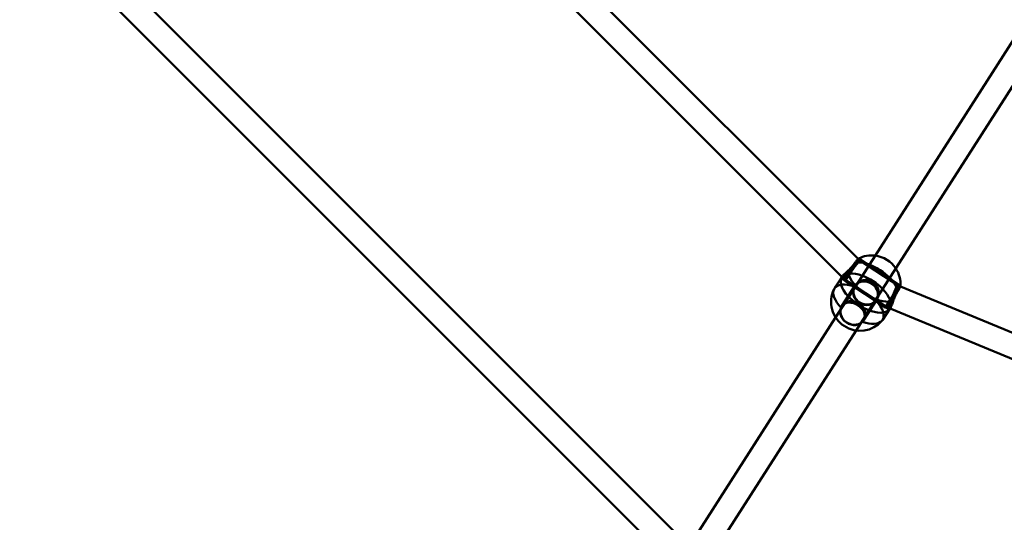
# Model space of a CAD drawing. Units: millimetres. Extents: x 101843 to 110403, y 20663 to 28853.
# Drawn here: x 104143 to 104792, y 22943 to 23275 of the extents above; entities that cross this region are included whole.
import ezdxf

# ---------------------------------------------------------------- set-up
doc = ezdxf.new("R2010")
doc.units = ezdxf.units.MM
for name, color, linetype, lineweight in [('ЗОНА БЕЗОПАСНОСТИ', 251, 'Continuous', 90), ('МАФ', 7, 'Continuous', 50), ('РАЗМЕРЫ', 250, 'Continuous', 25)]:
    doc.layers.add(name, color=color, linetype=linetype, lineweight=lineweight)
doc.styles.get("Standard").update_dxf_attribs({"font": 'candara.ttf'})
doc.dimstyles.new('ISO-25', dxfattribs={"dimtxt": 340, "dimasz": 50, "dimexe": 11.25, "dimexo": 0.63, "dimgap": 15, "dimtad": 1, "dimdec": 0, "dimtxsty": 'Standard', "dimblk": 'OBLIQUE', "dimcen": 2.5, "dimadec": 0, "dimazin": 0, "dimtfac": 1, "dimtdec": 0, "dimtmove": 0, "dimatfit": 3, "dimfxl": 1, "dimarcsym": 0})

# ---------------------------------------------------------------- blocks, each defined once
blk = doc.blocks.new('_Oblique')
at = {"color": 0, "linetype": 'ByBlock', "lineweight": -2}
blk.add_line((-0.5, -0.5), (0.5, 0.5), dxfattribs=at)
blk = doc.blocks.new('*D7')
at = {"layer": 'Defpoints', "color": 0, "transparency": 16777216}
for p in [(109029.49, 26121.81), (102231.49, 22778.91)]:
    blk.add_point(p, dxfattribs=at)
at = {"layer": 'РАЗМЕРЫ', "color": 0, "lineweight": -2, "transparency": 16777216}
for p in [(110360.95, 26776.56), (102231.49, 22778.91)]:
    blk.add_line(p, (109029.49, 26121.81), dxfattribs=at)
at = {"layer": 'РАЗМЕРЫ', "color": 0, "lineweight": -2, "transparency": 16777216, "xscale": 50, "yscale": 50, "zscale": 50}
for p, rotation in [((109029.49, 26121.81), 206.1855715384289), ((102231.49, 22778.91), 26.18557153842891)]:
    blk.add_blockref('_Oblique', p, dxfattribs=dict(at, rotation=rotation))
at = {"layer": 'РАЗМЕРЫ', "color": 0, "transparency": 16777216, "insert": (109634.48, 26686), "char_height": 340, "attachment_point": 5, "rotation": 26.18557}
blk.add_mtext('∅7575', dxfattribs=at)

msp = doc.modelspace()

# ---------------------------------------------------------------- linework, layer by layer
at = {"layer": 'ЗОНА БЕЗОПАСНОСТИ'}
msp.add_circle((105630.49, 24450.36), 3787.74, dxfattribs=at)
at = {"layer": 'МАФ', "color": 0, "linetype": 'Continuous'}
for p, q in [((104276.64, 23536.15, 4663.32), (104695.94, 23116.87, 4663.32)), ((104264.69, 23525.47, 4663.32), (104685.28, 23104.9, 4663.32)), ((104092.93, 23418.48, 4663.32), (104578.29, 22933.15, 4663.32)), ((104080.98, 23407.81, 4663.32), (104567.64, 22921.18, 4663.32)), ((104692.99, 23096.75, 4663.32), (104798.74, 23261.9, 4663.32)), ((104706.47, 23088.13, 4663.32), (104812.21, 23253.26, 4663.32)), ((104695.94, 23116.87, 4663.32), (104696.97, 23115.84, 4663.32)), ((104696.13, 23117, 4663.32), (104696.65, 23116.66, 4663.32)), ((104696.7, 23116.75, 4663.32), (104723.46, 23099.19, 4663.32)), ((104691.89, 23109.6, 4663.32), (104696.97, 23115.84, 4663.32)), ((104696.97, 23115.84, 4663.32), (104723.04, 23098.74, 4663.32)), ((104680.33, 23097.4, 4663.32), (104685.15, 23104.7, 4663.32)), ((104685.15, 23104.7, 4663.32), (104685.4, 23105.07, 4663.32)), ((104685.17, 23103.86, 4663.32), (104687.32, 23102.45, 4663.32)), ((104685.28, 23104.9, 4663.32), (104686.82, 23103.37, 4663.32)), ((104686.82, 23103.37, 4663.32), (104691.89, 23109.6, 4663.32)), ((104686.82, 23103.37, 4663.32), (104714.26, 23085.36, 4663.32)), ((104685.23, 23085.75, 4663.32), (104693.6, 23098.82, 4663.32)), ((104687.27, 23102.37, 4663.32), (104714.02, 23084.81, 4663.32)), ((104693.68, 23098.77, 4663.32), (104693.95, 23099.18, 4663.32)), ((104714.26, 23085.36, 4663.32), (104723.04, 23098.74, 4663.32)), ((104715.55, 23084.62, 4663.32), (104721.66, 23099.41, 4663.32)), ((104721.66, 23099.41, 4663.32), (104723.79, 23098.53, 4663.32)), ((104723.4, 23099.11, 4663.32), (104723.88, 23098.8, 4663.32)), ((104723.79, 23098.53, 4663.32), (104990.08, 22988.5, 4663.32)), ((104681.09, 23078.18, 4663.32), (104692.99, 23096.75, 4663.32)), ((104685.06, 23085.3, 4663.32), (104685.32, 23085.7, 4663.32)), ((104694.56, 23069.54, 4663.32), (104706.47, 23088.13, 4663.32)), ((104699.72, 23076.48, 4663.32), (104708.08, 23089.54, 4663.32)), ((104708, 23089.6, 4663.32), (104708.26, 23090.01, 4663.32)), ((104714.08, 23084.9, 4663.32), (104716.19, 23083.51, 4663.32)), ((104715.55, 23084.62, 4663.32), (104717.03, 23084.01, 4663.32)), ((104716.86, 23083.75, 4663.32), (104717.1, 23084.11, 4663.32)), ((104717.03, 23084.01, 4663.32), (104983.97, 22973.71, 4663.32)), ((104575.34, 22913.03, 4663.32), (104681.09, 23078.18, 4663.32)), ((104712.03, 23076.45, 4663.32), (104716.86, 23083.75, 4663.32)), ((104699.38, 23076.14, 4663.32), (104699.63, 23076.53, 4663.32)), ((104588.82, 22904.41, 4663.32), (104694.56, 23069.54, 4663.32))]:
    msp.add_line(p, q, dxfattribs=at)
for centre, start, end in [((104704.81, 23099.98, 4663.32), 82.81044, 117.09781), ((104704.81, 23099.98, 4663.32), 33.33145, 82.81044), ((104704.81, 23099.98, 4663.32), 356.41247, 33.33145), ((104697.2, 23088.47, 4663.32), 153.81378, 319.26222)]:
    msp.add_arc(centre, 19.12, start, end, dxfattribs=at)
at = {"layer": 'МАФ', "color": 0, "linetype": 'Continuous', "extrusion": (1.48077e-15, -6.92282e-16, -1)}
msp.add_ellipse((104691.99, 23109.56, 4663.32), major_axis=(-4.66, -7.11), ratio=0.006131, start_param=-5.777073730139076, end_param=0.5061115770405098, dxfattribs=at)
at = {"layer": 'МАФ', "color": 0, "linetype": 'Continuous'}
for centre, major_axis, ratio, start_param, end_param in [((104691.99, 23109.56, 4663.32), (4.72, 7.19), 0.006131, -0.5061115770411648, 5.777073730138421), ((104700.84, 23094.18, 4663.32), (7.24, -4.64), 0.87462, -1.583442, 4.699743), ((104718.74, 23092, 4663.32), (4.66, 7.11), 0.006131, -3.647704, 2.635481), ((104692.48, 23081.12, 4663.32), (7.16, -4.58), 0.87462, -4.725035, 1.55815)]:
    msp.add_ellipse(centre, major_axis=major_axis, ratio=ratio, start_param=start_param, end_param=end_param, dxfattribs=at)
at = {"layer": 'МАФ', "color": 0, "linetype": 'Continuous', "extrusion": (3.18377e-16, -4.78968e-17, -1)}
for centre, major_axis, start_param, end_param in [((104705.83, 23101.52, 4663.32), (15.85, -10.48), -2.688252, -2.026438), ((104705.83, 23101.52, 4663.32), (-15.85, 10.48), -2.688252, -0.46736), ((104696.18, 23086.93, 4663.32), (-15.85, 10.48), -1.117456, -0.061813), ((104696.18, 23086.93, 4663.32), (15.85, -10.48), -1.117456, 0.061813)]:
    msp.add_ellipse(centre, major_axis=major_axis, ratio=0.484771, start_param=start_param, end_param=end_param, dxfattribs=at)
at = {"layer": 'МАФ', "color": 0, "linetype": 'Continuous', "extrusion": (4.08913e-16, 8.57783e-17, -1)}
msp.add_ellipse((104705.83, 23101.52, 4663.32), major_axis=(15.85, -10.48), ratio=0.484771, start_param=-2.026438, end_param=-1.157062, dxfattribs=at)
at = {"layer": 'МАФ', "color": 0, "linetype": 'Continuous', "extrusion": (4.60899e-16, 1.57723e-16, -1)}
msp.add_ellipse((104701, 23094.23, 4663.32), major_axis=(15.85, -10.48), ratio=0.484771, start_param=0.000009, end_param=3.141583, dxfattribs=at)
at = {"layer": 'МАФ', "color": 0, "linetype": 'Continuous', "extrusion": (4.60901e-16, 1.57728e-16, -1)}
for major_axis, end_param in [((15.85, -10.48), 3.141593), ((-15.85, 10.48), 1.122529)]:
    msp.add_ellipse((104701, 23094.23, 4663.32), major_axis=major_axis, ratio=0.484771, start_param=0, end_param=end_param, dxfattribs=at)
at = {"layer": 'МАФ', "color": 0, "linetype": 'Continuous', "extrusion": (4.60904e-16, 1.57733e-16, -1)}
msp.add_ellipse((104701, 23094.23, 4663.32), major_axis=(-15.85, 10.48), ratio=0.484771, start_param=-0.000009, end_param=1.122529, dxfattribs=at)
at = {"layer": 'МАФ', "color": 0, "linetype": 'Continuous', "extrusion": (4.07324e-16, 8.14616e-17, -1)}
msp.add_ellipse((104701, 23094.23, 4663.32), major_axis=(15.85, -10.48), ratio=0.484771, start_param=-2.019064, end_param=-1.577806, dxfattribs=at)
at = {"layer": 'МАФ', "color": 0, "linetype": 'Continuous', "extrusion": (4.07324e-16, 8.14615e-17, -1)}
msp.add_ellipse((104701, 23094.23, 4663.32), major_axis=(15.85, -10.48), ratio=0.484771, start_param=-2.019063, end_param=-1.149758, dxfattribs=at)
at = {"layer": 'МАФ', "color": 0, "linetype": 'Continuous', "extrusion": (3.29107e-16, -2.65258e-17, -1)}
msp.add_ellipse((104705.83, 23101.52, 4663.32), major_axis=(15.85, -10.48), ratio=0.484771, start_param=-1.157062, end_param=-0.46736, dxfattribs=at)
at = {"layer": 'МАФ', "color": 0, "linetype": 'Continuous', "extrusion": (2.74353e-16, -1.34916e-16, -1)}
msp.add_ellipse((104696.18, 23086.93, 4663.32), major_axis=(-15.85, 10.48), ratio=0.484771, start_param=-0.061813, end_param=1.103437, dxfattribs=at)
at = {"layer": 'МАФ', "color": 0, "linetype": 'Continuous', "extrusion": (3.87568e-16, 4.91997e-17, -1)}
msp.add_ellipse((104700.84, 23094.18, 4663.32), major_axis=(7.16, -4.58), ratio=0.87462, start_param=-0.033128, end_param=3.174837, dxfattribs=at)
at = {"layer": 'МАФ', "color": 0, "linetype": 'Continuous', "extrusion": (3.75961e-16, 2.95663e-17, -1)}
msp.add_ellipse((104700.84, 23094.18, 4663.32), major_axis=(-7.16, 4.58), ratio=0.87462, start_param=0.033245, end_param=0.344701, dxfattribs=at)
at = {"layer": 'МАФ', "color": 0, "linetype": 'Continuous', "extrusion": (3.6329e-16, -6.69313e-18, -1)}
msp.add_ellipse((104700.84, 23094.18, 4663.32), major_axis=(-7.16, 4.58), ratio=0.87462, start_param=0.344701, end_param=1.583442, dxfattribs=at)
at = {"layer": 'МАФ', "color": 0, "linetype": 'Continuous', "extrusion": (3.79651e-16, 3.54837e-17, -1)}
msp.add_ellipse((104700.84, 23094.18, 4663.32), major_axis=(7.16, -4.58), ratio=0.87462, start_param=-1.55815, end_param=-0.344701, dxfattribs=at)
at = {"layer": 'МАФ', "color": 0, "linetype": 'Continuous', "extrusion": (2.50983e-16, -1.60718e-16, -1)}
for start_param, end_param in [(-1.577806, -1.149758), (-0.00701, 0)]:
    msp.add_ellipse((104701, 23094.23, 4663.32), major_axis=(15.85, -10.48), ratio=0.484771, start_param=start_param, end_param=end_param, dxfattribs=at)
at = {"layer": 'МАФ', "color": 0, "linetype": 'Continuous', "extrusion": (3.27167e-16, -3.04712e-17, -1)}
for end_param in [0.000009, -0.00701]:
    msp.add_ellipse((104701, 23094.23, 4663.32), major_axis=(15.85, -10.48), ratio=0.484771, start_param=-1.149758, end_param=end_param, dxfattribs=at)
at = {"layer": 'МАФ', "color": 0, "linetype": 'Continuous', "extrusion": (1.46355e-15, -6.84232e-16, -1)}
msp.add_ellipse((104718.74, 23092, 4663.32), major_axis=(-4.72, -7.19), ratio=0.006131, start_param=-2.635481, end_param=3.647704, dxfattribs=at)
at = {"layer": 'МАФ', "color": 0, "linetype": 'Continuous', "extrusion": (3.5537e-16, -5.00026e-18, -1)}
msp.add_ellipse((104700.84, 23094.18, 4663.32), major_axis=(7.16, -4.58), ratio=0.87462, start_param=-0.344701, end_param=-0.033128, dxfattribs=at)
at = {"layer": 'МАФ', "color": 0, "linetype": 'Continuous', "extrusion": (3.78602e-16, 3.28466e-17, -1)}
msp.add_ellipse((104692.48, 23081.12, 4663.32), major_axis=(-7.24, 4.64), ratio=0.87462, start_param=-1.55815, end_param=4.725035, dxfattribs=at)
at = {"layer": 'МАФ', "color": 0, "linetype": 'Continuous', "extrusion": (4.44653e-16, 1.22956e-16, -1)}
msp.add_ellipse((104696.18, 23086.93, 4663.32), major_axis=(15.85, -10.48), ratio=0.484771, start_param=0.061813, end_param=1.103437, dxfattribs=at)
at = {"layer": 'МАФ', "color": 0, "linetype": 'Continuous'}
for points, knots in [([(104696.1, 23117, 4663.32), (104696.14, 23117.02, 4663.32), (104696.15, 23117, 4663.32), (104696.11, 23116.87, 4663.32), (104696.06, 23116.76, 4663.32), (104695.89, 23116.47, 4663.32), (104695.77, 23116.28, 4663.32), (104695.63, 23116.06, 4663.32), (104695.49, 23115.84, 4663.32), (104695.32, 23115.58, 4663.32), (104694.92, 23114.98, 4663.32), (104694.68, 23114.65, 4663.32), (104694.18, 23113.92, 4663.32), (104693.9, 23113.53, 4663.32), (104693.32, 23112.72, 4663.32), (104693.02, 23112.3, 4663.32), (104692.42, 23111.47, 4663.32), (104692.1, 23111.03, 4663.32), (104691.43, 23110.13, 4663.32), (104691.09, 23109.67, 4663.32), (104690.41, 23108.76, 4663.32), (104690.08, 23108.32, 4663.32), (104689.63, 23107.73, 4663.32), (104689.51, 23107.57, 4663.32), (104689.39, 23107.41, 4663.32)], [-4.72312, -4.72312, -4.72312, -4.72312, -3.201499, -3.201499, -1.600749, -1.600749, 0, 0, 0, 1.600749, 1.600749, 3.201499, 3.201499, 4.802248, 4.802248, 6.402997, 6.402997, 8.007606, 8.007606, 9.612214, 9.612214, 11.216822, 11.216822, 11.83512, 11.83512, 11.83512, 11.83512]), ([(104693.8, 23114.31, 4663.32), (104693.91, 23114.44, 4663.32), (104694.01, 23114.58, 4663.32), (104694.38, 23115.04, 4663.32), (104694.63, 23115.35, 4663.32), (104695.08, 23115.9, 4663.32), (104695.28, 23116.14, 4663.32), (104695.62, 23116.53, 4663.32), (104695.76, 23116.68, 4663.32), (104695.97, 23116.89, 4663.32), (104696.04, 23116.97, 4663.32), (104696.09, 23116.99, 4663.32), (104696.1, 23116.99, 4663.32), (104696.1, 23117, 4663.32)], [-11.83512, -11.83512, -11.83512, -11.83512, -11.216822, -11.216822, -9.612214, -9.612214, -8.007606, -8.007606, -6.402997, -6.402997, -4.802248, -4.802248, -4.72312, -4.72312, -4.72312, -4.72312]), ([(104685.4, 23105.07, 4663.32), (104685.53, 23105.27, 4663.32), (104685.71, 23105.51, 4663.32), (104686.17, 23106.04, 4663.32), (104686.45, 23106.35, 4663.32), (104687.09, 23106.99, 4663.32), (104687.44, 23107.33, 4663.32), (104688.18, 23108.03, 4663.32), (104688.57, 23108.39, 4663.32), (104689.33, 23109.1, 4663.32), (104689.73, 23109.48, 4663.32), (104690.55, 23110.27, 4663.32), (104690.96, 23110.68, 4663.32), (104691.74, 23111.51, 4663.32), (104692.11, 23111.94, 4663.32), (104692.79, 23112.77, 4663.32), (104693.1, 23113.19, 4663.32), (104693.36, 23113.58, 4663.32), (104693.52, 23113.82, 4663.32), (104693.67, 23114.07, 4663.32), (104693.8, 23114.31, 4663.32)], [-12.878024, -12.878024, -12.878024, -12.878024, -11.385876, -11.385876, -9.760859, -9.760859, -8.135842, -8.135842, -6.510826, -6.510826, -4.883119, -4.883119, -3.255413, -3.255413, -1.627706, -1.627706, 0, 0, 0, 0.987577, 0.987577, 0.987577, 0.987577]), ([(104689.39, 23107.41, 4663.32), (104689.23, 23107.14, 4663.32), (104689.07, 23106.88, 4663.32), (104688.65, 23106.25, 4663.32), (104688.38, 23105.88, 4663.32), (104687.81, 23105.22, 4663.32), (104687.52, 23104.93, 4663.32), (104686.97, 23104.46, 4663.32), (104686.7, 23104.27, 4663.32), (104686.21, 23103.98, 4663.32), (104685.99, 23103.89, 4663.32), (104685.62, 23103.79, 4663.32), (104685.45, 23103.77, 4663.32), (104685.19, 23103.83, 4663.32), (104685.1, 23103.89, 4663.32), (104685.01, 23104.1, 4663.32), (104685.01, 23104.24, 4663.32), (104685.12, 23104.59, 4663.32), (104685.22, 23104.79, 4663.32), (104685.37, 23105.03, 4663.32), (104685.38, 23105.05, 4663.32), (104685.4, 23105.07, 4663.32)], [-27.009362, -27.009362, -27.009362, -27.009362, -26.021785, -26.021785, -24.394078, -24.394078, -22.766372, -22.766372, -21.138665, -21.138665, -19.510959, -19.510959, -17.885942, -17.885942, -16.260926, -16.260926, -14.635909, -14.635909, -13.010892, -13.010892, -12.878024, -12.878024, -12.878024, -12.878024]), ([(104707.69, 23089.25, 4663.32), (104707.56, 23089.1, 4663.32), (104707.43, 23088.96, 4663.32), (104706.92, 23088.47, 4663.32), (104706.51, 23088.14, 4663.32), (104705.63, 23087.59, 4663.32), (104705.15, 23087.36, 4663.32), (104704.16, 23087, 4663.32), (104703.66, 23086.87, 4663.32), (104702.65, 23086.71, 4663.32), (104702.11, 23086.68, 4663.32), (104701.03, 23086.71, 4663.32), (104700.47, 23086.78, 4663.32), (104699.38, 23087.03, 4663.32), (104698.84, 23087.21, 4663.32), (104697.82, 23087.64, 4663.32), (104697.33, 23087.91, 4663.32), (104696.88, 23088.2, 4663.32), (104696.44, 23088.49, 4663.32), (104696, 23088.84, 4663.32), (104695.19, 23089.6, 4663.32), (104694.82, 23090.02, 4663.32), (104694.16, 23090.93, 4663.32), (104693.87, 23091.41, 4663.32), (104693.41, 23092.39, 4663.32), (104693.23, 23092.89, 4663.32), (104692.98, 23093.87, 4663.32), (104692.89, 23094.39, 4663.32), (104692.84, 23095.44, 4663.32), (104692.86, 23095.96, 4663.32), (104693.02, 23097, 4663.32), (104693.16, 23097.5, 4663.32), (104693.41, 23098.16, 4663.32), (104693.49, 23098.33, 4663.32), (104693.57, 23098.51, 4663.32)], [-11.83512, -11.83512, -11.83512, -11.83512, -11.216822, -11.216822, -9.612214, -9.612214, -8.007606, -8.007606, -6.402997, -6.402997, -4.802248, -4.802248, -3.201499, -3.201499, -1.600749, -1.600749, 0, 0, 0, 1.600749, 1.600749, 3.201499, 3.201499, 4.802248, 4.802248, 6.402997, 6.402997, 8.007606, 8.007606, 9.612214, 9.612214, 11.216822, 11.216822, 11.83512, 11.83512, 11.83512, 11.83512]), ([(104693.57, 23098.51, 4663.32), (104693.7, 23098.77, 4663.32), (104693.84, 23099.02, 4663.32), (104694.26, 23099.65, 4663.32), (104694.58, 23100.04, 4663.32), (104695.21, 23100.66, 4663.32), (104695.49, 23100.9, 4663.32), (104695.78, 23101.12, 4663.32)], [-27.009362, -27.009362, -27.009362, -27.009362, -26.021785, -26.021785, -24.394078, -24.394078, -23.282265, -23.282265, -23.282265, -23.282265]), ([(104695.78, 23101.12, 4663.32), (104695.92, 23101.22, 4663.32), (104696.06, 23101.32, 4663.32), (104696.67, 23101.72, 4663.32), (104697.17, 23101.98, 4663.32), (104698.19, 23102.41, 4663.32), (104698.72, 23102.58, 4663.32), (104699.77, 23102.82, 4663.32), (104700.33, 23102.89, 4663.32), (104701.46, 23102.94, 4663.32), (104702.04, 23102.91, 4663.32), (104703.17, 23102.73, 4663.32), (104703.73, 23102.58, 4663.32), (104704.78, 23102.17, 4663.32), (104705.28, 23101.91, 4663.32), (104706.18, 23101.32, 4663.32), (104706.62, 23100.97, 4663.32), (104707.41, 23100.16, 4663.32), (104707.77, 23099.71, 4663.32), (104708.39, 23098.74, 4663.32), (104708.64, 23098.23, 4663.32), (104709.05, 23097.17, 4663.32), (104709.2, 23096.63, 4663.32), (104709.4, 23095.58, 4663.32), (104709.46, 23095.02, 4663.32), (104709.47, 23093.91, 4663.32), (104709.42, 23093.35, 4663.32), (104709.31, 23092.71, 4663.32), (104709.29, 23092.6, 4663.32), (104709.27, 23092.5, 4663.32)], [-23.282265, -23.282265, -23.282265, -23.282265, -22.766372, -22.766372, -21.138665, -21.138665, -19.510959, -19.510959, -17.885942, -17.885942, -16.260926, -16.260926, -14.635909, -14.635909, -13.010892, -13.010892, -11.385876, -11.385876, -9.760859, -9.760859, -8.135842, -8.135842, -6.510826, -6.510826, -4.883119, -4.883119, -3.255413, -3.255413, -2.94539, -2.94539, -2.94539, -2.94539]), ([(104717.85, 23088.74, 4663.32), (104717.95, 23088.91, 4663.32), (104718.05, 23089.09, 4663.32), (104718.41, 23089.73, 4663.32), (104718.69, 23090.21, 4663.32), (104719.25, 23091.19, 4663.32), (104719.53, 23091.69, 4663.32), (104720.09, 23092.66, 4663.32), (104720.37, 23093.13, 4663.32), (104720.89, 23094.01, 4663.32), (104721.15, 23094.46, 4663.32), (104721.66, 23095.32, 4663.32), (104721.9, 23095.73, 4663.32), (104722.36, 23096.49, 4663.32), (104722.57, 23096.84, 4663.32), (104722.95, 23097.45, 4663.32), (104723.12, 23097.71, 4663.32), (104723.26, 23097.93, 4663.32), (104723.4, 23098.15, 4663.32), (104723.52, 23098.34, 4663.32), (104723.72, 23098.62, 4663.32), (104723.79, 23098.72, 4663.32), (104723.87, 23098.8, 4663.32), (104723.89, 23098.81, 4663.32), (104723.89, 23098.78, 4663.32)], [-11.83512, -11.83512, -11.83512, -11.83512, -11.216822, -11.216822, -9.612214, -9.612214, -8.007606, -8.007606, -6.402997, -6.402997, -4.802248, -4.802248, -3.201499, -3.201499, -1.600749, -1.600749, 0, 0, 0, 1.600749, 1.600749, 3.201499, 3.201499, 4.528814, 4.528814, 4.528814, 4.528814]), ([(104723.89, 23098.78, 4663.32), (104723.89, 23098.77, 4663.32), (104723.88, 23098.77, 4663.32), (104723.87, 23098.71, 4663.32), (104723.83, 23098.61, 4663.32), (104723.71, 23098.34, 4663.32), (104723.62, 23098.16, 4663.32), (104723.39, 23097.7, 4663.32), (104723.24, 23097.43, 4663.32), (104722.91, 23096.8, 4663.32), (104722.72, 23096.45, 4663.32), (104722.43, 23095.93, 4663.32), (104722.35, 23095.78, 4663.32), (104722.27, 23095.63, 4663.32)], [4.528814, 4.528814, 4.528814, 4.528814, 4.802248, 4.802248, 6.402997, 6.402997, 8.007606, 8.007606, 9.612214, 9.612214, 11.216822, 11.216822, 11.83512, 11.83512, 11.83512, 11.83512]), ([(104709.27, 23092.5, 4663.32), (104709.17, 23092.07, 4663.32), (104709.05, 23091.65, 4663.32), (104708.71, 23090.78, 4663.32), (104708.48, 23090.33, 4663.32), (104708.21, 23089.93, 4663.32), (104708.05, 23089.69, 4663.32), (104707.88, 23089.46, 4663.32), (104707.69, 23089.25, 4663.32)], [-2.94539, -2.94539, -2.94539, -2.94539, -1.627706, -1.627706, 0, 0, 0, 0.987577, 0.987577, 0.987577, 0.987577]), ([(104722.27, 23095.63, 4663.32), (104722.1, 23095.41, 4663.32), (104721.93, 23095.18, 4663.32), (104721.77, 23094.94, 4663.32), (104721.51, 23094.55, 4663.32), (104721.25, 23094.1, 4663.32), (104720.75, 23093.15, 4663.32), (104720.51, 23092.64, 4663.32), (104720.06, 23091.59, 4663.32), (104719.85, 23091.05, 4663.32), (104719.45, 23089.99, 4663.32), (104719.26, 23089.47, 4663.32), (104718.91, 23088.48, 4663.32), (104718.74, 23087.98, 4663.32), (104718.4, 23087.02, 4663.32), (104718.23, 23086.56, 4663.32), (104717.9, 23085.72, 4663.32), (104717.74, 23085.33, 4663.32), (104717.42, 23084.67, 4663.32), (104717.27, 23084.39, 4663.32), (104717.12, 23084.15, 4663.32), (104717.11, 23084.13, 4663.32), (104717.1, 23084.11, 4663.32)], [-0.987577, -0.987577, -0.987577, -0.987577, 0, 0, 0, 1.627706, 1.627706, 3.255413, 3.255413, 4.883119, 4.883119, 6.510826, 6.510826, 8.135842, 8.135842, 9.760859, 9.760859, 11.385876, 11.385876, 13.010892, 13.010892, 13.143761, 13.143761, 13.143761, 13.143761]), ([(104684.67, 23084.61, 4663.32), (104684.6, 23084.45, 4663.32), (104684.53, 23084.28, 4663.32), (104684.3, 23083.66, 4663.32), (104684.18, 23083.19, 4663.32), (104684.06, 23082.22, 4663.32), (104684.05, 23081.71, 4663.32), (104684.14, 23080.72, 4663.32), (104684.24, 23080.22, 4663.32), (104684.52, 23079.28, 4663.32), (104684.71, 23078.8, 4663.32), (104685.2, 23077.85, 4663.32), (104685.49, 23077.39, 4663.32), (104686.16, 23076.51, 4663.32), (104686.54, 23076.09, 4663.32), (104687.36, 23075.34, 4663.32), (104687.8, 23075, 4663.32), (104688.25, 23074.71, 4663.32), (104688.69, 23074.42, 4663.32), (104689.18, 23074.15, 4663.32), (104690.19, 23073.7, 4663.32), (104690.73, 23073.52, 4663.32), (104691.8, 23073.25, 4663.32), (104692.35, 23073.16, 4663.32), (104693.41, 23073.09, 4663.32), (104693.93, 23073.1, 4663.32), (104694.92, 23073.22, 4663.32), (104695.41, 23073.32, 4663.32), (104696.36, 23073.63, 4663.32), (104696.82, 23073.84, 4663.32), (104697.67, 23074.34, 4663.32), (104698.07, 23074.63, 4663.32), (104698.54, 23075.08, 4663.32), (104698.67, 23075.21, 4663.32), (104698.79, 23075.35, 4663.32)], [-11.83512, -11.83512, -11.83512, -11.83512, -11.216822, -11.216822, -9.612214, -9.612214, -8.007606, -8.007606, -6.402997, -6.402997, -4.802248, -4.802248, -3.201499, -3.201499, -1.600749, -1.600749, 0, 0, 0, 1.600749, 1.600749, 3.201499, 3.201499, 4.802248, 4.802248, 6.402997, 6.402997, 8.007606, 8.007606, 9.612214, 9.612214, 11.216822, 11.216822, 11.83512, 11.83512, 11.83512, 11.83512]), ([(104698.79, 23075.35, 4663.32), (104698.99, 23075.58, 4663.32), (104699.17, 23075.82, 4663.32), (104699.33, 23076.06, 4663.32), (104699.59, 23076.45, 4663.32), (104699.81, 23076.88, 4663.32), (104700.13, 23077.76, 4663.32), (104700.23, 23078.22, 4663.32), (104700.32, 23079.14, 4663.32), (104700.3, 23079.6, 4663.32), (104700.16, 23080.51, 4663.32), (104700.04, 23080.96, 4663.32), (104699.71, 23081.81, 4663.32), (104699.49, 23082.25, 4663.32), (104698.96, 23083.11, 4663.32), (104698.65, 23083.54, 4663.32), (104697.94, 23084.35, 4663.32), (104697.54, 23084.74, 4663.32), (104696.7, 23085.47, 4663.32), (104696.25, 23085.81, 4663.32), (104695.34, 23086.4, 4663.32), (104694.86, 23086.68, 4663.32), (104693.85, 23087.16, 4663.32), (104693.33, 23087.37, 4663.32), (104692.3, 23087.7, 4663.32), (104691.78, 23087.82, 4663.32), (104690.77, 23087.97, 4663.32), (104690.28, 23088, 4663.32), (104689.37, 23087.96, 4663.32), (104688.9, 23087.9, 4663.32), (104688, 23087.67, 4663.32), (104687.57, 23087.51, 4663.32), (104686.75, 23087.06, 4663.32), (104686.37, 23086.79, 4663.32), (104685.68, 23086.15, 4663.32), (104685.38, 23085.78, 4663.32), (104684.96, 23085.14, 4663.32), (104684.81, 23084.88, 4663.32), (104684.67, 23084.61, 4663.32)], [-0.987577, -0.987577, -0.987577, -0.987577, 0, 0, 0, 1.627706, 1.627706, 3.255413, 3.255413, 4.883119, 4.883119, 6.510826, 6.510826, 8.135842, 8.135842, 9.760859, 9.760859, 11.385876, 11.385876, 13.010892, 13.010892, 14.635909, 14.635909, 16.260926, 16.260926, 17.885942, 17.885942, 19.510959, 19.510959, 21.138665, 21.138665, 22.766372, 22.766372, 24.394078, 24.394078, 26.021785, 26.021785, 27.009362, 27.009362, 27.009362, 27.009362]), ([(104717.1, 23084.11, 4663.32), (104716.97, 23083.92, 4663.32), (104716.84, 23083.76, 4663.32), (104716.59, 23083.53, 4663.32), (104716.46, 23083.47, 4663.32), (104716.25, 23083.46, 4663.32), (104716.15, 23083.52, 4663.32), (104716.01, 23083.72, 4663.32), (104715.97, 23083.88, 4663.32), (104715.92, 23084.25, 4663.32), (104715.93, 23084.49, 4663.32), (104716, 23085.04, 4663.32), (104716.07, 23085.36, 4663.32), (104716.3, 23086.05, 4663.32), (104716.45, 23086.43, 4663.32), (104716.84, 23087.2, 4663.32), (104717.07, 23087.6, 4663.32), (104717.49, 23088.24, 4663.32), (104717.66, 23088.49, 4663.32), (104717.85, 23088.74, 4663.32)], [13.143761, 13.143761, 13.143761, 13.143761, 14.635909, 14.635909, 16.260926, 16.260926, 17.885942, 17.885942, 19.510959, 19.510959, 21.138665, 21.138665, 22.766372, 22.766372, 24.394078, 24.394078, 26.021785, 26.021785, 27.009362, 27.009362, 27.009362, 27.009362])]:
    msp.add_open_spline(points, degree=3, knots=knots, dxfattribs=at)

# ---------------------------------------------------------------- dimensions: what is measured, and where the dimension line sits
at = {"layer": 'РАЗМЕРЫ'}
dim = msp.add_diameter_dim_2p(p1=(102231.49, 22778.91), p2=(109029.49, 26121.81), dimstyle='ISO-25', dxfattribs=at)
dim.commit()
dim.dimension.update_dxf_attribs({"geometry": '*D7', "text_midpoint": (109634.48, 26686)})

doc.saveas('drawing.dxf')
